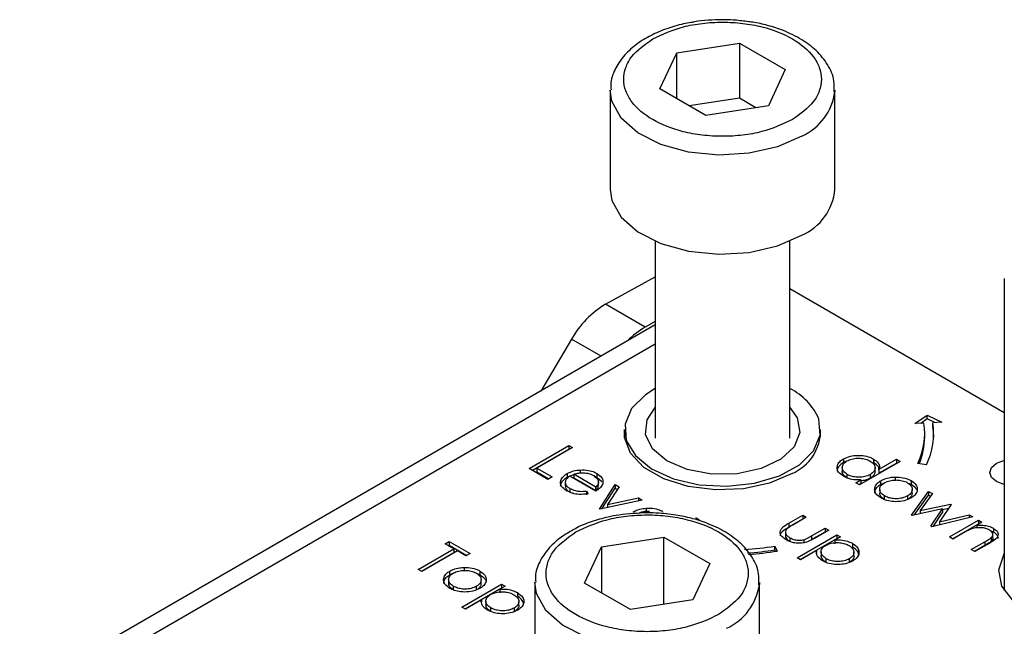
# Model space of a CAD drawing. Units: millimetres. Extents: x 10 to 410, y 10 to 267.
# Drawn here: x 63 to 64, y 220 to 221 of the extents above; entities that cross this region are included whole.
import ezdxf

# ---------------------------------------------------------------- set-up
doc = ezdxf.new("R2010")
doc.units = ezdxf.units.MM
doc.layers.add('SLD-0', color=179, linetype='Continuous')

msp = doc.modelspace()

# ---------------------------------------------------------------- linework, layer by layer
at = {"layer": 'SLD-0', "color": 179, "linetype": 'Continuous'}
for p, q in [((63.3117, 220.9901), (63.3814, 221.0009)), ((63.3814, 221.0009), (63.4324, 220.9714)), ((63.3814, 221.0009), (63.3814, 220.9396)), ((63.293, 220.9498), (63.3117, 220.9901)), ((63.3117, 220.9391), (63.3117, 220.9901)), ((63.4324, 220.9714), (63.4137, 220.9312)), ((63.2377, 220.9484), (63.2377, 220.8381)), ((63.344, 220.9204), (63.293, 220.9498)), ((63.4877, 220.8381), (63.4877, 220.9484)), ((63.4877, 220.9484), (63.4877, 220.9469)), ((63.3814, 220.9396), (63.3256, 220.931)), ((63.4137, 220.9312), (63.344, 220.9204)), ((63.3998, 220.929), (63.3814, 220.9396)), ((63.2377, 220.8381), (63.2395, 220.8259)), ((63.2395, 220.8259), (63.2498, 220.8071)), ((63.2498, 220.8071), (63.2685, 220.7907)), ((63.2685, 220.7907), (63.2941, 220.7778)), ((63.2877, 220.7804), (63.2877, 220.5615)), ((63.2941, 220.7778), (63.3249, 220.7694)), ((63.4239, 220.7752), (63.4511, 220.7871)), ((63.4377, 220.5615), (63.4377, 220.7804)), ((63.3249, 220.7694), (63.3584, 220.766)), ((63.3584, 220.766), (63.3923, 220.768)), ((63.3923, 220.768), (63.4239, 220.7752)), ((63.2324, 220.7104), (63.2877, 220.741)), ((63.6763, 220.7391), (63.6763, 220.3918)), ((63.6763, 220.5897), (63.4377, 220.7274)), ((63.2766, 220.6849), (63.2324, 220.7104)), ((63.2877, 220.691), (63.2766, 220.6849)), ((63.2877, 220.6873), (62.5801, 220.2789)), ((63.1946, 220.6715), (63.1603, 220.6138)), ((63.2877, 220.6165), (63.277, 220.6097)), ((63.277, 220.6097), (63.2614, 220.5942)), ((63.2614, 220.5942), (63.2541, 220.5768)), ((63.2786, 220.5818), (63.2877, 220.5953)), ((63.4377, 220.5953), (63.4458, 220.5841)), ((63.2769, 220.5654), (63.2786, 220.5818)), ((63.4458, 220.5841), (63.4488, 220.5678)), ((63.4713, 220.5646), (63.4699, 220.5826)), ((63.5769, 220.5775), (63.5905, 220.5868)), ((63.5905, 220.5828), (63.5833, 220.5778)), ((63.5905, 220.5868), (63.6068, 220.579)), ((63.5905, 220.5828), (63.5905, 220.5868)), ((63.5991, 220.5786), (63.5905, 220.5828)), ((63.6068, 220.579), (63.5968, 220.5785)), ((63.2536, 220.5621), (63.2536, 220.571)), ((63.2536, 220.5707), (63.2536, 220.5624)), ((63.2541, 220.5768), (63.2555, 220.5589)), ((63.4718, 220.5624), (63.4718, 220.5707)), ((63.5868, 220.578), (63.5769, 220.5775)), ((63.5968, 220.5744), (63.5968, 220.5785)), ((63.5975, 220.5685), (63.5968, 220.5744)), ((63.5977, 220.5626), (63.5975, 220.5685)), ((63.2602, 220.5446), (63.2536, 220.5621)), ((63.2555, 220.5589), (63.2656, 220.5419)), ((63.2845, 220.5496), (63.2769, 220.5654)), ((63.4488, 220.5678), (63.4425, 220.5518)), ((63.4639, 220.5472), (63.4713, 220.5646)), ((63.5877, 220.5626), (63.5877, 220.5666)), ((63.1474, 220.5276), (63.1916, 220.5532)), ((63.1509, 220.5256), (63.1916, 220.5491)), ((63.1955, 220.5509), (63.1559, 220.528)), ((63.1916, 220.5532), (63.1955, 220.5509)), ((63.1916, 220.5532), (63.1916, 220.5491)), ((63.1916, 220.5491), (63.192, 220.5488)), ((63.3006, 220.5361), (63.2845, 220.5496)), ((63.4425, 220.5518), (63.4275, 220.5379)), ((63.4484, 220.5317), (63.4639, 220.5472)), ((63.2751, 220.5288), (63.2602, 220.5446)), ((63.2656, 220.5419), (63.2836, 220.5273)), ((63.3234, 220.5264), (63.3006, 220.5361)), ((63.4275, 220.5379), (63.4055, 220.5275)), ((63.4972, 220.5383), (63.4972, 220.5342)), ((63.5603, 220.5355), (63.515, 220.5093)), ((63.5308, 220.5381), (63.5308, 220.5341)), ((63.5371, 220.5267), (63.5563, 220.5378)), ((63.5563, 220.5378), (63.5603, 220.5355)), ((63.5563, 220.5378), (63.5563, 220.5337)), ((63.6676, 220.5335), (63.6757, 220.5366)), ((63.6757, 220.5366), (63.6763, 220.5367)), ((63.1683, 220.5155), (63.1474, 220.5276)), ((63.1559, 220.528), (63.1729, 220.5182)), ((63.1559, 220.528), (63.1559, 220.5239)), ((63.204, 220.5259), (63.204, 220.5219)), ((63.2971, 220.5161), (63.2751, 220.5288)), ((63.2836, 220.5273), (63.308, 220.5162)), ((63.3505, 220.5214), (63.3234, 220.5264)), ((63.4055, 220.5275), (63.3789, 220.5218)), ((63.4259, 220.5194), (63.4484, 220.5317)), ((63.4959, 220.5286), (63.4959, 220.5245)), ((63.5325, 220.5242), (63.5325, 220.5283)), ((63.5371, 220.5226), (63.5563, 220.5337)), ((63.5371, 220.5226), (63.5371, 220.5267)), ((63.5563, 220.5337), (63.5568, 220.5335)), ((63.5897, 220.5315), (63.58, 220.533)), ((63.6603, 220.5233), (63.6622, 220.5288)), ((63.6622, 220.5288), (63.6676, 220.5335)), ((63.1559, 220.5239), (63.1693, 220.5161)), ((63.1729, 220.5182), (63.1683, 220.5155)), ((63.1895, 220.5219), (63.1895, 220.5178)), ((63.2216, 220.5025), (63.1927, 220.5191)), ((63.2216, 220.507), (63.1971, 220.5212)), ((63.1971, 220.5212), (63.1971, 220.5171)), ((63.1971, 220.5171), (63.2216, 220.503)), ((63.2226, 220.5221), (63.2226, 220.5181)), ((63.2226, 220.5181), (63.2281, 220.5133)), ((63.3245, 220.5075), (63.2971, 220.5161)), ((63.308, 220.5162), (63.3368, 220.5095)), ((63.3789, 220.5218), (63.3505, 220.5214)), ((63.3982, 220.5112), (63.4259, 220.5194)), ((63.44, 220.522), (63.4151, 220.5112)), ((63.5014, 220.517), (63.5014, 220.5211)), ((63.511, 220.5116), (63.5166, 220.5148)), ((63.5166, 220.5148), (63.5166, 220.5108)), ((63.5271, 220.5209), (63.5271, 220.5168)), ((63.539, 220.5099), (63.539, 220.514)), ((63.5549, 220.5181), (63.5549, 220.514)), ((63.5725, 220.5141), (63.5725, 220.51)), ((63.6622, 220.5177), (63.6603, 220.5233)), ((63.6676, 220.5131), (63.6622, 220.5177)), ((63.1876, 220.5123), (63.1876, 220.5082)), ((63.1926, 220.5055), (63.1926, 220.5014)), ((63.2113, 220.5025), (63.213, 220.4994)), ((63.2113, 220.5025), (63.2113, 220.4984)), ((63.2216, 220.503), (63.2216, 220.507)), ((63.2244, 220.5125), (63.2244, 220.5128)), ((63.2244, 220.5087), (63.2244, 220.5124)), ((63.2256, 220.4825), (63.2431, 220.5097)), ((63.2283, 220.4826), (63.2431, 220.5056)), ((63.2474, 220.5072), (63.2346, 220.4874)), ((63.2431, 220.5097), (63.2474, 220.5072)), ((63.2431, 220.5097), (63.2431, 220.5056)), ((63.2431, 220.5056), (63.2455, 220.5042)), ((63.3549, 220.5037), (63.3245, 220.5075)), ((63.3368, 220.5095), (63.3677, 220.5078)), ((63.3859, 220.5049), (63.3549, 220.5037)), ((63.3677, 220.5078), (63.3982, 220.5112)), ((63.4151, 220.5112), (63.3859, 220.5049)), ((63.515, 220.5093), (63.511, 220.5116)), ((63.5166, 220.5108), (63.5146, 220.5096)), ((63.5376, 220.5044), (63.5376, 220.5003)), ((63.539, 220.5099), (63.5427, 220.5117)), ((63.5737, 220.5003), (63.5737, 220.5044)), ((63.6757, 220.5099), (63.6676, 220.5131)), ((63.6763, 220.5098), (63.6757, 220.5099)), ((63.1926, 220.5014), (63.1961, 220.5)), ((63.2732, 220.4923), (63.2261, 220.4822)), ((63.2346, 220.4874), (63.2689, 220.4948)), ((63.2689, 220.4948), (63.2732, 220.4923)), ((63.2689, 220.4948), (63.2689, 220.4914)), ((63.543, 220.493), (63.543, 220.4971)), ((63.5684, 220.497), (63.5684, 220.4929)), ((63.5731, 220.4758), (63.592, 220.5021)), ((63.5761, 220.4758), (63.592, 220.4981)), ((63.5963, 220.4997), (63.5827, 220.4807)), ((63.592, 220.5021), (63.5963, 220.4997)), ((63.592, 220.5021), (63.592, 220.4981)), ((63.592, 220.4981), (63.5942, 220.4968)), ((63.2261, 220.4822), (63.2256, 220.4825)), ((63.2346, 220.4874), (63.2346, 220.484)), ((63.2777, 220.4834), (63.2777, 220.4793)), ((63.6076, 220.4827), (63.5739, 220.4753)), ((63.5827, 220.4807), (63.6165, 220.488)), ((63.5827, 220.4807), (63.5827, 220.4773)), ((63.5947, 220.4633), (63.6076, 220.4827)), ((63.6171, 220.4876), (63.6042, 220.4683)), ((63.6076, 220.482), (63.6144, 220.4835)), ((63.6076, 220.4827), (63.6076, 220.4786)), ((63.6165, 220.488), (63.6171, 220.4876)), ((63.6165, 220.488), (63.6165, 220.4866)), ((63.3327, 220.473), (63.3366, 220.4707)), ((63.4364, 220.4667), (63.4519, 220.4756)), ((63.4364, 220.4626), (63.4519, 220.4716)), ((63.4558, 220.4734), (63.4409, 220.4647)), ((63.4519, 220.4756), (63.4558, 220.4734)), ((63.4519, 220.4756), (63.4519, 220.4716)), ((63.4519, 220.4716), (63.4523, 220.4713)), ((63.5739, 220.4753), (63.5731, 220.4758)), ((63.6413, 220.4737), (63.5955, 220.4628)), ((63.5974, 220.4633), (63.6076, 220.4786)), ((63.6042, 220.4683), (63.6372, 220.4761)), ((63.6153, 220.4514), (63.6476, 220.4701)), ((63.6372, 220.4761), (63.6413, 220.4737)), ((63.6372, 220.4761), (63.6372, 220.4727)), ((63.6476, 220.4701), (63.6515, 220.4678)), ((63.6476, 220.4701), (63.6476, 220.466)), ((63.4364, 220.4667), (63.4364, 220.4626)), ((63.4618, 220.4526), (63.4768, 220.4612)), ((63.4808, 220.459), (63.465, 220.4499)), ((63.4768, 220.4612), (63.4808, 220.459)), ((63.4768, 220.4612), (63.4768, 220.4572)), ((63.5955, 220.4628), (63.5947, 220.4633)), ((63.6042, 220.4683), (63.6042, 220.4649)), ((63.6188, 220.4494), (63.6476, 220.466)), ((63.6515, 220.4678), (63.6457, 220.4644)), ((63.6457, 220.4644), (63.6457, 220.4616)), ((63.648, 220.4657), (63.6476, 220.466)), ((63.6644, 220.461), (63.6644, 220.4569)), ((63.2277, 220.4405), (63.2974, 220.4513)), ((63.2974, 220.4513), (63.3484, 220.4218)), ((63.2974, 220.3766), (63.2974, 220.4513)), ((63.4326, 220.456), (63.4326, 220.4519)), ((63.4375, 220.4506), (63.4375, 220.4465)), ((63.4456, 220.4282), (63.4898, 220.4537)), ((63.4492, 220.4262), (63.4898, 220.4496)), ((63.4533, 220.4484), (63.4533, 220.4444)), ((63.4618, 220.4485), (63.4768, 220.4572)), ((63.4618, 220.4526), (63.4618, 220.4485)), ((63.4768, 220.4572), (63.4772, 220.4569)), ((63.4938, 220.4514), (63.4878, 220.448)), ((63.4878, 220.448), (63.4878, 220.4439)), ((63.4898, 220.4537), (63.4938, 220.4514)), ((63.4898, 220.4537), (63.4898, 220.4496)), ((63.4903, 220.4494), (63.4898, 220.4496)), ((63.6192, 220.4491), (63.6153, 220.4514)), ((63.6309, 220.4559), (63.6192, 220.4491)), ((63.6644, 220.4569), (63.6608, 220.4583)), ((63.6617, 220.4507), (63.6617, 220.4466)), ((63.6637, 220.4505), (63.6637, 220.4545)), ((63.0237, 220.4153), (63.0634, 220.4382)), ((63.0538, 220.4438), (63.0583, 220.4464)), ((63.0634, 220.4382), (63.0538, 220.4438)), ((63.0573, 220.4417), (63.0583, 220.4423)), ((63.0583, 220.4464), (63.0815, 220.433)), ((63.0583, 220.4464), (63.0583, 220.4423)), ((63.0583, 220.4423), (63.078, 220.4309)), ((63.0634, 220.4382), (63.0634, 220.4341)), ((63.209, 220.4002), (63.2277, 220.4405)), ((63.2277, 220.4405), (63.2277, 220.3895)), ((63.4209, 220.4412), (63.4235, 220.4356)), ((63.4209, 220.4371), (63.4209, 220.4412)), ((63.4217, 220.4353), (63.4209, 220.4371)), ((63.5074, 220.4442), (63.5074, 220.4401)), ((63.6396, 220.4374), (63.6548, 220.4461)), ((63.6436, 220.4351), (63.6396, 220.4374)), ((63.6548, 220.4421), (63.6432, 220.4353)), ((63.6601, 220.4446), (63.6436, 220.4351)), ((63.6548, 220.4461), (63.6548, 220.4421)), ((63.0273, 220.4133), (63.0634, 220.4341)), ((63.0674, 220.4359), (63.0277, 220.413)), ((63.077, 220.4304), (63.0674, 220.4359)), ((63.0815, 220.433), (63.077, 220.4304)), ((63.4496, 220.4259), (63.4456, 220.4282)), ((63.4673, 220.4362), (63.4496, 220.4259)), ((63.4673, 220.4362), (63.4673, 220.4341)), ((63.4723, 220.4348), (63.4723, 220.4308)), ((63.478, 220.4231), (63.478, 220.4272)), ((63.5038, 220.4271), (63.5038, 220.423)), ((63.5089, 220.4344), (63.5089, 220.4345)), ((63.5089, 220.4304), (63.5089, 220.4344)), ((63.6702, 220.4148), (63.6761, 220.4328)), ((63.6761, 220.4328), (63.6763, 220.4333)), ((63.0277, 220.413), (63.0237, 220.4153)), ((63.075, 220.4175), (63.075, 220.4134)), ((63.3484, 220.4218), (63.3297, 220.3816)), ((63.6737, 220.3967), (63.6702, 220.4148)), ((63.0577, 220.4038), (63.0577, 220.3997)), ((63.0591, 220.4094), (63.0591, 220.4135)), ((63.0926, 220.4135), (63.0926, 220.4094)), ((63.0938, 220.3998), (63.0938, 220.4038)), ((63.0631, 220.3924), (63.0631, 220.3965)), ((63.0725, 220.3735), (63.1167, 220.399)), ((63.076, 220.3714), (63.1167, 220.3949)), ((63.0885, 220.3965), (63.0885, 220.3924)), ((63.1206, 220.3967), (63.1147, 220.3932)), ((63.1147, 220.3932), (63.1147, 220.3891)), ((63.1167, 220.399), (63.1206, 220.3967)), ((63.1167, 220.399), (63.1167, 220.3949)), ((63.1171, 220.3946), (63.1167, 220.3949)), ((63.1537, 220.4008), (63.1537, 220.3228)), ((63.26, 220.3708), (63.209, 220.4002)), ((63.4037, 220.2885), (63.4037, 220.4008)), ((63.4037, 220.4008), (63.4037, 220.3987)), ((63.6864, 220.3799), (63.6737, 220.3967)), ((63.1343, 220.3895), (63.1343, 220.3854)), ((63.0764, 220.3712), (63.0725, 220.3735)), ((63.0942, 220.3814), (63.0764, 220.3712)), ((63.0942, 220.3814), (63.0942, 220.3793)), ((63.0991, 220.3801), (63.0991, 220.376)), ((63.1048, 220.3684), (63.1048, 220.3725)), ((63.1306, 220.3723), (63.1306, 220.3683)), ((63.1358, 220.3796), (63.1358, 220.3797)), ((63.1358, 220.3757), (63.1358, 220.3796)), ((63.3297, 220.3816), (63.26, 220.3708))]:
    msp.add_line(p, q, dxfattribs=at)
at = {"layer": 'SLD-0', "color": 8, "linetype": 'Continuous'}
for p, q in [((63.2395, 220.9361), (63.2377, 220.9486)), ((63.2498, 220.9174), (63.2395, 220.9361)), ((63.2685, 220.9009), (63.2498, 220.9174)), ((63.2941, 220.888), (63.2685, 220.9009)), ((63.4511, 220.8973), (63.4239, 220.8855)), ((63.3249, 220.8796), (63.2941, 220.888)), ((63.3584, 220.8762), (63.3249, 220.8796)), ((63.3923, 220.8783), (63.3584, 220.8762)), ((63.4239, 220.8855), (63.3923, 220.8783)), ((63.2274, 220.6526), (63.1946, 220.6715)), ((62.6114, 220.2758), (63.2877, 220.6662)), ((63.1555, 220.3886), (63.1537, 220.4012)), ((63.1658, 220.3698), (63.1555, 220.3886)), ((63.1845, 220.3534), (63.1658, 220.3698)), ((63.2102, 220.3405), (63.1845, 220.3534))]:
    msp.add_line(p, q, dxfattribs=at)
for centre, radius, start, end in [((63.4253, 220.9547), 0.0628, 294.2199, 352.913), ((63.3411, 220.4073), 0.0631, 294.2882, 352.184)]:
    msp.add_arc(centre, radius, start, end, dxfattribs=at)
at = {"layer": 'SLD-0', "color": 179, "linetype": 'Continuous'}
for centre, radius, start, end in [((63.4257, 220.844), 0.0623, 294.0627, 354.6172), ((63.2872, 220.6192), 0.1064, 121.0218, 150.541), ((63.3205, 220.6077), 0.0888, 119.6691, 135.9368), ((63.4069, 220.555), 0.0688, 23.6195, 63.365), ((63.4193, 220.5702), 0.0525, 293.2583, 0.8496), ((63.5097, 220.5667), 0.078, 334.4381, 8.3266), ((63.5162, 220.5667), 0.0814, 334.4381, 8.3266), ((63.5088, 220.5629), 0.0789, 337.515, 359.7165), ((63.3635, 220.8134), 0.3766, 273.5932, 278.763), ((63.3636, 220.8087), 0.376, 274.0737, 278.7653), ((63.3637, 220.8238), 0.3927, 274.081, 278.7654)]:
    msp.add_arc(centre, radius, start, end, dxfattribs=at)
for points, knots in [([(63.3276, 221.0237), (63.3248, 221.0232), (63.3154, 221.0215), (63.3001, 221.017), (63.2825, 221.0096), (63.2667, 220.9999), (63.2532, 220.9879), (63.2433, 220.9735), (63.2378, 220.96), (63.2384, 220.9515), (63.2385, 220.9488)], [0, 0, 0, 0, 0.056323, 0.190266, 0.325798, 0.468547, 0.615612, 0.767066, 0.925324, 1, 1, 1, 1]), ([(63.2849, 221.0055), (63.2957, 221.0106), (63.3124, 221.0183), (63.3402, 221.0232), (63.3627, 221.0246), (63.3852, 221.0232), (63.4127, 221.0182), (63.4423, 221.0066), (63.4624, 220.9895), (63.4711, 220.9736), (63.4735, 220.9606), (63.4711, 220.9476), (63.4627, 220.9316), (63.4492, 220.922), (63.4405, 220.9157)], [0, 0, 0, 0, 0.119728, 0.18418, 0.25, 0.31582, 0.380272, 0.5, 0.619728, 0.68418, 0.75, 0.81582, 0.880272, 1, 1, 1, 1]), ([(63.3627, 221.0269), (63.3521, 221.0266), (63.3401, 221.0262), (63.3288, 221.024), (63.3276, 221.0237)], [0, 0, 0, 0, 0.888312, 1, 1, 1, 1]), ([(63.3898, 221.0248), (63.3847, 221.0255), (63.3758, 221.0267), (63.3666, 221.0268), (63.3627, 221.0269)], [0, 0, 0, 0, 0.567897, 1, 1, 1, 1]), ([(63.4869, 220.9465), (63.487, 220.9506), (63.4875, 220.9612), (63.4803, 220.9772), (63.4679, 220.9925), (63.451, 221.0052), (63.4325, 221.0144), (63.4137, 221.0205), (63.3999, 221.0238), (63.392, 221.0246), (63.3898, 221.0248)], [0, 0, 0, 0, 0.104393, 0.268356, 0.429487, 0.577417, 0.734297, 0.85425, 0.961145, 1, 1, 1, 1]), ([(63.4405, 220.9157), (63.4296, 220.9107), (63.413, 220.9029), (63.3852, 220.898), (63.3627, 220.8967), (63.3401, 220.898), (63.3126, 220.903), (63.283, 220.9146), (63.263, 220.9317), (63.2542, 220.9476), (63.2519, 220.9606), (63.2543, 220.9736), (63.2627, 220.9897), (63.2762, 220.9993), (63.2849, 221.0055)], [0, 0, 0, 0, 0.119728, 0.18418, 0.25, 0.31582, 0.380272, 0.5, 0.619728, 0.68418, 0.75, 0.81582, 0.880272, 1, 1, 1, 1]), ([(63.4973, 220.5189), (63.4952, 220.5204), (63.4913, 220.5232), (63.4899, 220.5283), (63.4909, 220.5331), (63.4941, 220.5364), (63.4966, 220.5379), (63.4972, 220.5383)], [0, 0, 0, 0, 0.264217, 0.485077, 0.705276, 0.926097, 1, 1, 1, 1]), ([(63.5014, 220.5211), (63.4999, 220.5222), (63.4969, 220.5243), (63.4956, 220.5283), (63.4966, 220.532), (63.4988, 220.5345), (63.5007, 220.5357), (63.5011, 220.536)], [0, 0, 0, 0, 0.251648, 0.492354, 0.708227, 0.928368, 1, 1, 1, 1]), ([(63.4972, 220.5383), (63.4997, 220.5395), (63.5043, 220.5416), (63.5129, 220.5424), (63.5211, 220.5419), (63.5271, 220.5401), (63.53, 220.5386), (63.5308, 220.5381)], [0, 0, 0, 0, 0.253409, 0.468356, 0.682297, 0.911033, 1, 1, 1, 1]), ([(63.5007, 220.5357), (63.5001, 220.5356), (63.4988, 220.5352), (63.4978, 220.5346), (63.4972, 220.5342)], [0, 0, 0, 0, 0.466576, 1, 1, 1, 1]), ([(63.5011, 220.536), (63.5029, 220.5368), (63.5063, 220.5384), (63.5128, 220.5392), (63.519, 220.5388), (63.5238, 220.5375), (63.5261, 220.5362), (63.5269, 220.5358)], [0, 0, 0, 0, 0.230623, 0.457431, 0.673422, 0.882543, 1, 1, 1, 1]), ([(63.5269, 220.5358), (63.5285, 220.5347), (63.5316, 220.5325), (63.5328, 220.5285), (63.5319, 220.5249), (63.5295, 220.5224), (63.5276, 220.5212), (63.5271, 220.5209)], [0, 0, 0, 0, 0.260506, 0.499917, 0.709521, 0.91915, 1, 1, 1, 1]), ([(63.5308, 220.5381), (63.5328, 220.5367), (63.5363, 220.5342), (63.5377, 220.53), (63.5372, 220.5276), (63.5371, 220.5267)], [0, 0, 0, 0, 0.432584, 0.769711, 1, 1, 1, 1]), ([(63.1895, 220.5219), (63.1907, 220.5225), (63.1939, 220.5242), (63.199, 220.5255), (63.2028, 220.5258), (63.204, 220.5259)], [0, 0, 0, 0, 0.297477, 0.784308, 1, 1, 1, 1]), ([(63.204, 220.5259), (63.2072, 220.526), (63.2129, 220.526), (63.2191, 220.5241), (63.2218, 220.5226), (63.2226, 220.5221)], [0, 0, 0, 0, 0.45911, 0.822258, 1, 1, 1, 1]), ([(63.4972, 220.5342), (63.4952, 220.5327), (63.4914, 220.53), (63.4899, 220.5263), (63.4903, 220.5246), (63.4903, 220.5246)], [0, 0, 0, 0, 0.536981, 0.97728, 1, 1, 1, 1]), ([(63.5014, 220.517), (63.4999, 220.5181), (63.4971, 220.5202), (63.4956, 220.5231), (63.496, 220.5244), (63.496, 220.5245)], [0, 0, 0, 0, 0.501733, 0.981649, 1, 1, 1, 1]), ([(63.5325, 220.5242), (63.5323, 220.5231), (63.532, 220.5208), (63.5295, 220.5183), (63.5276, 220.5171), (63.5271, 220.5168)], [0, 0, 0, 0, 0.4145639, 0.8370539, 1, 1, 1, 1]), ([(63.5368, 220.5266), (63.5368, 220.5272), (63.5368, 220.5289), (63.5346, 220.5315), (63.5321, 220.5332), (63.5308, 220.5341)], [0, 0, 0, 0, 0.217557, 0.594746, 1, 1, 1, 1]), ([(63.1891, 220.5029), (63.1869, 220.5044), (63.1832, 220.507), (63.1817, 220.512), (63.1832, 220.5166), (63.1864, 220.52), (63.189, 220.5215), (63.1895, 220.5219)], [0, 0, 0, 0, 0.277358, 0.467794, 0.7004, 0.934765, 1, 1, 1, 1]), ([(63.1823, 220.5079), (63.1825, 220.5094), (63.1831, 220.5126), (63.1865, 220.5159), (63.189, 220.5175), (63.1895, 220.5178)], [0, 0, 0, 0, 0.425056, 0.874811, 1, 1, 1, 1]), ([(63.1927, 220.5191), (63.1912, 220.518), (63.1885, 220.5161), (63.1873, 220.5125), (63.188, 220.5093), (63.1902, 220.507), (63.192, 220.5058), (63.1926, 220.5055)], [0, 0, 0, 0, 0.277945, 0.486518, 0.695015, 0.903278, 1, 1, 1, 1]), ([(63.1895, 220.5178), (63.1907, 220.5184), (63.1929, 220.5197), (63.1958, 220.5203), (63.1971, 220.5206)], [0, 0, 0, 0, 0.536845, 1, 1, 1, 1]), ([(63.1971, 220.5212), (63.1985, 220.5216), (63.2013, 220.5224), (63.205, 220.5228), (63.207, 220.5228), (63.2075, 220.5228)], [0, 0, 0, 0, 0.431377, 0.86545, 1, 1, 1, 1]), ([(63.2075, 220.5228), (63.2086, 220.5227), (63.2116, 220.5225), (63.2156, 220.5214), (63.2179, 220.5202), (63.2189, 220.5197)], [0, 0, 0, 0, 0.257648, 0.701477, 1, 1, 1, 1]), ([(63.2188, 220.5198), (63.2192, 220.5197), (63.2206, 220.5193), (63.2218, 220.5186), (63.2226, 220.5181)], [0, 0, 0, 0, 0.2619759, 1, 1, 1, 1]), ([(63.2189, 220.5197), (63.2204, 220.5186), (63.2234, 220.5165), (63.2249, 220.5126), (63.2238, 220.5093), (63.2222, 220.5077), (63.2216, 220.507)], [0, 0, 0, 0, 0.3048923, 0.5890164, 0.8419038, 1, 1, 1, 1]), ([(63.2226, 220.5221), (63.2248, 220.5206), (63.2281, 220.5183), (63.2297, 220.5143), (63.2294, 220.5121), (63.2293, 220.511)], [0, 0, 0, 0, 0.4672403, 0.7247085, 1, 1, 1, 1]), ([(63.5166, 220.5148), (63.5132, 220.5149), (63.5079, 220.5149), (63.5014, 220.5168), (63.4987, 220.5182), (63.4973, 220.5189)], [0, 0, 0, 0, 0.478032, 0.731976, 1, 1, 1, 1]), ([(63.5271, 220.5209), (63.5251, 220.52), (63.5217, 220.5184), (63.5155, 220.5177), (63.5098, 220.5181), (63.5049, 220.5193), (63.5024, 220.5206), (63.5014, 220.5211)], [0, 0, 0, 0, 0.259233, 0.453725, 0.64812, 0.854953, 1, 1, 1, 1]), ([(63.5271, 220.5168), (63.5252, 220.5159), (63.5221, 220.5143), (63.5181, 220.514), (63.5166, 220.5139)], [0, 0, 0, 0, 0.625286, 1, 1, 1, 1]), ([(63.5391, 220.4948), (63.5369, 220.4963), (63.5331, 220.499), (63.5316, 220.5039), (63.5326, 220.5085), (63.5356, 220.5119), (63.5382, 220.5136), (63.539, 220.514)], [0, 0, 0, 0, 0.274092, 0.479155, 0.683111, 0.913181, 1, 1, 1, 1]), ([(63.539, 220.514), (63.5402, 220.5147), (63.5433, 220.5163), (63.5488, 220.5177), (63.5531, 220.518), (63.5549, 220.5181)], [0, 0, 0, 0, 0.274863, 0.703474, 1, 1, 1, 1]), ([(63.5429, 220.5117), (63.5448, 220.5126), (63.5484, 220.5143), (63.5552, 220.515), (63.5615, 220.5145), (63.5659, 220.5132), (63.568, 220.5121), (63.5685, 220.5118)], [0, 0, 0, 0, 0.2536188, 0.4881162, 0.6995819, 0.926209, 1, 1, 1, 1]), ([(63.5549, 220.5181), (63.5579, 220.518), (63.5641, 220.5178), (63.5698, 220.5156), (63.5722, 220.5142), (63.5725, 220.5141)], [0, 0, 0, 0, 0.468848, 0.941223, 1, 1, 1, 1]), ([(63.5725, 220.5141), (63.5746, 220.5126), (63.5776, 220.5105), (63.5794, 220.5068), (63.5794, 220.5049), (63.5795, 220.5039)], [0, 0, 0, 0, 0.490124, 0.738774, 1, 1, 1, 1]), ([(63.1877, 220.5082), (63.1878, 220.5072), (63.188, 220.5052), (63.1902, 220.5029), (63.192, 220.5017), (63.1926, 220.5014)], [0, 0, 0, 0, 0.386126, 0.805318, 1, 1, 1, 1]), ([(63.213, 220.4994), (63.2096, 220.499), (63.2038, 220.4983), (63.1956, 220.4998), (63.1913, 220.5017), (63.1893, 220.5028), (63.1891, 220.5029)], [0, 0, 0, 0, 0.392504, 0.678627, 0.964313, 1, 1, 1, 1]), ([(63.1926, 220.5055), (63.1946, 220.5046), (63.1979, 220.503), (63.2046, 220.5019), (63.2088, 220.5023), (63.2113, 220.5025)], [0, 0, 0, 0, 0.3718711, 0.6378378, 1, 1, 1, 1]), ([(63.2293, 220.511), (63.229, 220.5102), (63.2283, 220.5079), (63.2255, 220.5049), (63.2226, 220.5031), (63.2216, 220.5025)], [0, 0, 0, 0, 0.248787, 0.723653, 1, 1, 1, 1]), ([(63.2216, 220.503), (63.2227, 220.5041), (63.2244, 220.5059), (63.2243, 220.5079), (63.2243, 220.5087)], [0, 0, 0, 0, 0.6203478, 1, 1, 1, 1]), ([(63.5321, 220.5002), (63.5322, 220.5015), (63.5326, 220.5045), (63.5356, 220.5078), (63.5382, 220.5095), (63.539, 220.5099)], [0, 0, 0, 0, 0.373312, 0.828305, 1, 1, 1, 1]), ([(63.543, 220.4971), (63.5415, 220.4981), (63.5388, 220.5001), (63.5373, 220.5037), (63.5379, 220.5071), (63.54, 220.5098), (63.5421, 220.5112), (63.5429, 220.5117)], [0, 0, 0, 0, 0.253288, 0.458296, 0.663723, 0.86945, 1, 1, 1, 1]), ([(63.5685, 220.5118), (63.57, 220.5107), (63.5728, 220.5087), (63.574, 220.5049), (63.5734, 220.5013), (63.571, 220.4986), (63.569, 220.4973), (63.5684, 220.497)], [0, 0, 0, 0, 0.242283, 0.472174, 0.682706, 0.913225, 1, 1, 1, 1]), ([(63.569, 220.5114), (63.5699, 220.5111), (63.5712, 220.5107), (63.5722, 220.5101), (63.5725, 220.51)], [0, 0, 0, 0, 0.736913, 1, 1, 1, 1]), ([(63.5795, 220.5039), (63.5793, 220.503), (63.5789, 220.5006), (63.5765, 220.4974), (63.5736, 220.4955), (63.5724, 220.4947)], [0, 0, 0, 0, 0.2689425, 0.6947937, 1, 1, 1, 1]), ([(63.5725, 220.51), (63.5747, 220.5086), (63.5774, 220.5068), (63.5783, 220.5045), (63.5785, 220.5041)], [0, 0, 0, 0, 0.797665, 1, 1, 1, 1]), ([(63.543, 220.493), (63.5416, 220.4941), (63.5389, 220.496), (63.5374, 220.4987), (63.5377, 220.5001), (63.5377, 220.5003)], [0, 0, 0, 0, 0.507409, 0.918098, 1, 1, 1, 1]), ([(63.5724, 220.4947), (63.57, 220.4936), (63.565, 220.4913), (63.5559, 220.4904), (63.5475, 220.4912), (63.5422, 220.4931), (63.5397, 220.4944), (63.5391, 220.4948)], [0, 0, 0, 0, 0.251449, 0.504197, 0.728786, 0.925714, 1, 1, 1, 1]), ([(63.5684, 220.497), (63.5666, 220.4962), (63.563, 220.4945), (63.5563, 220.4937), (63.5501, 220.4943), (63.5458, 220.4956), (63.5437, 220.4967), (63.543, 220.4971)], [0, 0, 0, 0, 0.2456923, 0.4841962, 0.7000928, 0.9032572, 1, 1, 1, 1]), ([(63.5736, 220.5003), (63.5736, 220.4993), (63.5734, 220.497), (63.571, 220.4945), (63.569, 220.4933), (63.5684, 220.4929)], [0, 0, 0, 0, 0.367254, 0.826955, 1, 1, 1, 1]), ([(63.2632, 220.4794), (63.2644, 220.48), (63.2676, 220.4816), (63.2727, 220.483), (63.2765, 220.4833), (63.2777, 220.4834)], [0, 0, 0, 0, 0.297477, 0.784308, 1, 1, 1, 1]), ([(63.2707, 220.4787), (63.2722, 220.4791), (63.275, 220.4799), (63.2786, 220.4803), (63.2807, 220.4803), (63.2812, 220.4803)], [0, 0, 0, 0, 0.431377, 0.86545, 1, 1, 1, 1]), ([(63.2777, 220.4834), (63.2808, 220.4835), (63.2865, 220.4835), (63.2927, 220.4815), (63.2954, 220.4801), (63.2963, 220.4796)], [0, 0, 0, 0, 0.45911, 0.822258, 1, 1, 1, 1]), ([(63.2787, 220.4783), (63.2681, 220.4778), (63.2533, 220.4772), (63.2326, 220.4732), (63.2162, 220.4684), (63.2032, 220.4635), (63.1973, 220.4598), (63.1964, 220.4593)], [0, 0, 0, 0, 0.352073, 0.493208, 0.723696, 0.956736, 1, 1, 1, 1]), ([(63.1992, 220.457), (63.2102, 220.4621), (63.2273, 220.4701), (63.2557, 220.475), (63.2787, 220.4764), (63.3018, 220.4751), (63.3299, 220.4699), (63.3602, 220.4581), (63.3807, 220.4406), (63.3896, 220.4243), (63.392, 220.411), (63.3896, 220.3977), (63.381, 220.3813), (63.3672, 220.3715), (63.3583, 220.3651)], [0, 0, 0, 0, 0.119728, 0.18418, 0.25, 0.31582, 0.380272, 0.5, 0.619728, 0.68418, 0.75, 0.81582, 0.880272, 1, 1, 1, 1]), ([(63.4029, 220.3983), (63.4031, 220.4024), (63.4037, 220.4127), (63.3967, 220.4285), (63.3846, 220.4436), (63.368, 220.4563), (63.3495, 220.4655), (63.3307, 220.4718), (63.312, 220.4758), (63.2948, 220.478), (63.2832, 220.4782), (63.2787, 220.4783)], [0, 0, 0, 0, 0.090435, 0.230992, 0.367718, 0.493013, 0.627952, 0.731366, 0.821777, 0.931865, 1, 1, 1, 1]), ([(63.1964, 220.4593), (63.1919, 220.4567), (63.1818, 220.451), (63.1694, 220.4398), (63.1595, 220.4259), (63.1539, 220.4126), (63.1544, 220.4041), (63.1546, 220.4013)], [0, 0, 0, 0, 0.179806, 0.40449, 0.635975, 0.878516, 1, 1, 1, 1]), ([(63.4335, 220.4483), (63.4317, 220.4495), (63.4286, 220.4515), (63.4266, 220.4552), (63.4268, 220.4585), (63.4297, 220.4627), (63.4337, 220.4651), (63.4364, 220.4667)], [0, 0, 0, 0, 0.219554, 0.376294, 0.533206, 0.685249, 1, 1, 1, 1]), ([(63.427, 220.4527), (63.427, 220.4533), (63.427, 220.455), (63.4298, 220.4586), (63.4338, 220.461), (63.4364, 220.4626)], [0, 0, 0, 0, 0.149682, 0.426645, 1, 1, 1, 1]), ([(63.4339, 220.46), (63.4333, 220.4591), (63.4322, 220.4574), (63.4329, 220.4548), (63.4346, 220.4524), (63.4365, 220.4512), (63.4375, 220.4506)], [0, 0, 0, 0, 0.269918, 0.518603, 0.7585, 1, 1, 1, 1]), ([(63.4409, 220.4647), (63.4396, 220.464), (63.4377, 220.4629), (63.4354, 220.4613), (63.4344, 220.4604), (63.4339, 220.46)], [0, 0, 0, 0, 0.497431, 0.74773, 1, 1, 1, 1]), ([(63.6402, 220.4605), (63.6388, 220.46), (63.6365, 220.459), (63.6335, 220.4574), (63.6318, 220.4564), (63.6309, 220.4559)], [0, 0, 0, 0, 0.408034, 0.703839, 1, 1, 1, 1]), ([(63.6597, 220.4591), (63.6584, 220.4598), (63.6557, 220.4611), (63.6504, 220.4618), (63.645, 220.4618), (63.6418, 220.461), (63.6402, 220.4605)], [0, 0, 0, 0, 0.239761, 0.5048328, 0.7556522, 1, 1, 1, 1]), ([(63.6457, 220.4644), (63.6474, 220.4645), (63.6513, 220.4647), (63.6575, 220.464), (63.6619, 220.4624), (63.6639, 220.4613), (63.6644, 220.461)], [0, 0, 0, 0, 0.246647, 0.58141, 0.911014, 1, 1, 1, 1]), ([(63.6617, 220.4507), (63.6625, 220.4515), (63.6638, 220.453), (63.6637, 220.4553), (63.6625, 220.4573), (63.6607, 220.4585), (63.6597, 220.4591)], [0, 0, 0, 0, 0.312681, 0.515137, 0.717471, 1, 1, 1, 1]), ([(63.6644, 220.461), (63.6659, 220.46), (63.6685, 220.4581), (63.6697, 220.4547), (63.6691, 220.4516), (63.6658, 220.448), (63.6624, 220.446), (63.6601, 220.4446)], [0, 0, 0, 0, 0.212468, 0.377042, 0.541942, 0.700206, 1, 1, 1, 1]), ([(63.3583, 220.3651), (63.3472, 220.3599), (63.3302, 220.352), (63.3017, 220.347), (63.2787, 220.3456), (63.2557, 220.347), (63.2275, 220.3521), (63.1972, 220.364), (63.1767, 220.3815), (63.1678, 220.3977), (63.1654, 220.411), (63.1679, 220.4243), (63.1765, 220.4407), (63.1902, 220.4506), (63.1992, 220.457)], [0, 0, 0, 0, 0.119728, 0.18418, 0.25, 0.31582, 0.380272, 0.5, 0.619728, 0.68418, 0.75, 0.81582, 0.880272, 1, 1, 1, 1]), ([(63.4328, 220.4519), (63.4329, 220.4515), (63.433, 220.4503), (63.4346, 220.4484), (63.4365, 220.4471), (63.4375, 220.4465)], [0, 0, 0, 0, 0.201275, 0.599308, 1, 1, 1, 1]), ([(63.465, 220.4499), (63.4626, 220.4485), (63.4587, 220.4464), (63.452, 220.4445), (63.446, 220.4443), (63.4396, 220.4453), (63.4358, 220.447), (63.4337, 220.4482), (63.4335, 220.4483)], [0, 0, 0, 0, 0.2763306, 0.4414066, 0.6073751, 0.7618651, 0.9741795, 1, 1, 1, 1]), ([(63.4375, 220.4506), (63.4393, 220.4497), (63.4423, 220.4483), (63.4476, 220.4476), (63.4511, 220.4479), (63.4529, 220.4483), (63.4533, 220.4484)], [0, 0, 0, 0, 0.406347, 0.664161, 0.922885, 1, 1, 1, 1]), ([(63.4533, 220.4484), (63.4544, 220.4488), (63.4565, 220.4496), (63.4592, 220.4511), (63.4609, 220.4521), (63.4618, 220.4526)], [0, 0, 0, 0, 0.345383, 0.672353, 1, 1, 1, 1]), ([(63.4878, 220.448), (63.4905, 220.4481), (63.496, 220.4483), (63.5028, 220.4466), (63.5061, 220.4449), (63.5074, 220.4442)], [0, 0, 0, 0, 0.376367, 0.757221, 1, 1, 1, 1]), ([(63.6548, 220.4461), (63.656, 220.4469), (63.6579, 220.4479), (63.6602, 220.4494), (63.6612, 220.4502), (63.6617, 220.4507)], [0, 0, 0, 0, 0.498453, 0.74855, 1, 1, 1, 1]), ([(63.6636, 220.4505), (63.6636, 220.4499), (63.6636, 220.4486), (63.6624, 220.4473), (63.6617, 220.4466)], [0, 0, 0, 0, 0.373973, 1, 1, 1, 1]), ([(63.6692, 220.4496), (63.6693, 220.4501), (63.6696, 220.4516), (63.6682, 220.454), (63.6661, 220.4559), (63.6646, 220.4568), (63.6644, 220.4569)], [0, 0, 0, 0, 0.1742613, 0.5432798, 0.9320573, 1, 1, 1, 1]), ([(63.478, 220.4272), (63.4764, 220.4284), (63.4733, 220.4306), (63.4718, 220.4347), (63.473, 220.4384), (63.4754, 220.4408), (63.4771, 220.4418), (63.4776, 220.4421)], [0, 0, 0, 0, 0.264649, 0.518, 0.737792, 0.934022, 1, 1, 1, 1]), ([(63.4776, 220.4421), (63.4795, 220.443), (63.4832, 220.4447), (63.4901, 220.4454), (63.4963, 220.4448), (63.5007, 220.4435), (63.5028, 220.4423), (63.5034, 220.442)], [0, 0, 0, 0, 0.258405, 0.492981, 0.696082, 0.909948, 1, 1, 1, 1]), ([(63.5034, 220.442), (63.505, 220.4408), (63.5081, 220.4386), (63.5093, 220.4346), (63.5082, 220.4309), (63.5059, 220.4284), (63.5041, 220.4273), (63.5038, 220.4271)], [0, 0, 0, 0, 0.261589, 0.510185, 0.722431, 0.940525, 1, 1, 1, 1]), ([(63.5074, 220.4442), (63.5096, 220.4427), (63.5135, 220.4399), (63.5149, 220.4346), (63.5139, 220.4299), (63.5107, 220.4266), (63.5083, 220.4252), (63.5078, 220.4248)], [0, 0, 0, 0, 0.273157, 0.495102, 0.716376, 0.935042, 1, 1, 1, 1]), ([(63.5144, 220.4303), (63.5143, 220.4317), (63.514, 220.4347), (63.5108, 220.438), (63.5081, 220.4397), (63.5074, 220.4401)], [0, 0, 0, 0, 0.37342, 0.827363, 1, 1, 1, 1]), ([(63.6617, 220.4466), (63.6607, 220.4458), (63.6591, 220.4446), (63.6567, 220.4431), (63.6554, 220.4424), (63.6548, 220.4421)], [0, 0, 0, 0, 0.4964872, 0.7481782, 1, 1, 1, 1]), ([(63.4741, 220.4249), (63.4721, 220.4262), (63.4682, 220.429), (63.467, 220.4333), (63.4673, 220.4356), (63.4673, 220.4362)], [0, 0, 0, 0, 0.429879, 0.862312, 1, 1, 1, 1]), ([(63.478, 220.4231), (63.4763, 220.4243), (63.4732, 220.4265), (63.4726, 220.4294), (63.4723, 220.4308)], [0, 0, 0, 0, 0.516002, 1, 1, 1, 1]), ([(63.5038, 220.4271), (63.502, 220.4263), (63.4985, 220.4247), (63.4918, 220.4239), (63.4854, 220.4244), (63.4808, 220.4257), (63.4786, 220.4269), (63.478, 220.4272)], [0, 0, 0, 0, 0.235408, 0.465516, 0.692473, 0.907094, 1, 1, 1, 1]), ([(63.5089, 220.4304), (63.5089, 220.4304), (63.5093, 220.4292), (63.508, 220.4268), (63.506, 220.4244), (63.5041, 220.4232), (63.5038, 220.423)], [0, 0, 0, 0, 0.012549, 0.440429, 0.8801, 1, 1, 1, 1]), ([(63.0591, 220.4135), (63.0603, 220.4141), (63.0634, 220.4157), (63.0689, 220.4172), (63.0732, 220.4174), (63.075, 220.4175)], [0, 0, 0, 0, 0.2748629, 0.7034741, 1, 1, 1, 1]), ([(63.075, 220.4175), (63.078, 220.4174), (63.0842, 220.4172), (63.0899, 220.415), (63.0923, 220.4137), (63.0926, 220.4135)], [0, 0, 0, 0, 0.468848, 0.941223, 1, 1, 1, 1]), ([(63.5078, 220.4248), (63.5051, 220.4236), (63.5003, 220.4214), (63.4914, 220.4206), (63.4832, 220.4212), (63.4775, 220.423), (63.4748, 220.4245), (63.4741, 220.4249)], [0, 0, 0, 0, 0.2695723, 0.4866238, 0.7028074, 0.9250456, 1, 1, 1, 1]), ([(63.0592, 220.3942), (63.057, 220.3958), (63.0532, 220.3984), (63.0517, 220.4034), (63.0527, 220.4079), (63.0557, 220.4114), (63.0583, 220.413), (63.0591, 220.4135)], [0, 0, 0, 0, 0.274092, 0.479155, 0.683111, 0.913181, 1, 1, 1, 1]), ([(63.0522, 220.3996), (63.0523, 220.401), (63.0527, 220.404), (63.0557, 220.4073), (63.0583, 220.4089), (63.0591, 220.4094)], [0, 0, 0, 0, 0.373312, 0.828305, 1, 1, 1, 1]), ([(63.0631, 220.3965), (63.0616, 220.3976), (63.0589, 220.3995), (63.0574, 220.4032), (63.058, 220.4065), (63.0601, 220.4093), (63.0622, 220.4106), (63.063, 220.4112)], [0, 0, 0, 0, 0.253288, 0.458296, 0.663723, 0.86945, 1, 1, 1, 1]), ([(63.0591, 220.4094), (63.0602, 220.4101), (63.0616, 220.4109), (63.0633, 220.4113), (63.0635, 220.4114)], [0, 0, 0, 0, 0.860255, 1, 1, 1, 1]), ([(63.063, 220.4112), (63.0649, 220.4121), (63.0685, 220.4138), (63.0753, 220.4144), (63.0816, 220.414), (63.086, 220.4126), (63.0881, 220.4115), (63.0886, 220.4112)], [0, 0, 0, 0, 0.253619, 0.488116, 0.699582, 0.926209, 1, 1, 1, 1]), ([(63.0886, 220.4112), (63.0901, 220.4102), (63.0929, 220.4082), (63.0941, 220.4044), (63.0935, 220.4007), (63.0911, 220.3981), (63.0891, 220.3968), (63.0885, 220.3965)], [0, 0, 0, 0, 0.242283, 0.472174, 0.682706, 0.913225, 1, 1, 1, 1]), ([(63.0891, 220.4109), (63.09, 220.4106), (63.0913, 220.4102), (63.0923, 220.4096), (63.0926, 220.4094)], [0, 0, 0, 0, 0.736913, 1, 1, 1, 1]), ([(63.0926, 220.4135), (63.0947, 220.4121), (63.0977, 220.4099), (63.0995, 220.4062), (63.0995, 220.4043), (63.0996, 220.4034)], [0, 0, 0, 0, 0.490124, 0.738774, 1, 1, 1, 1]), ([(63.0926, 220.4094), (63.0948, 220.408), (63.0975, 220.4062), (63.0984, 220.404), (63.0986, 220.4035)], [0, 0, 0, 0, 0.7976646, 1, 1, 1, 1]), ([(63.0631, 220.3924), (63.0617, 220.3935), (63.059, 220.3955), (63.0575, 220.3982), (63.0578, 220.3995), (63.0578, 220.3997)], [0, 0, 0, 0, 0.5074094, 0.9180984, 1, 1, 1, 1]), ([(63.0925, 220.3942), (63.0901, 220.393), (63.0851, 220.3908), (63.0759, 220.3899), (63.0676, 220.3907), (63.0623, 220.3925), (63.0598, 220.3939), (63.0592, 220.3942)], [0, 0, 0, 0, 0.251449, 0.504197, 0.728786, 0.925714, 1, 1, 1, 1]), ([(63.0885, 220.3965), (63.0867, 220.3956), (63.0831, 220.394), (63.0764, 220.3932), (63.0702, 220.3937), (63.0659, 220.3951), (63.0638, 220.3962), (63.0631, 220.3965)], [0, 0, 0, 0, 0.245692, 0.484196, 0.700093, 0.903257, 1, 1, 1, 1]), ([(63.0937, 220.3998), (63.0936, 220.3988), (63.0934, 220.3965), (63.0911, 220.394), (63.0891, 220.3927), (63.0885, 220.3924)], [0, 0, 0, 0, 0.367254, 0.826955, 1, 1, 1, 1]), ([(63.0996, 220.4034), (63.0994, 220.4024), (63.099, 220.4001), (63.0966, 220.3968), (63.0937, 220.395), (63.0925, 220.3942)], [0, 0, 0, 0, 0.268942, 0.694794, 1, 1, 1, 1]), ([(63.1147, 220.3932), (63.1174, 220.3933), (63.1228, 220.3936), (63.1297, 220.3919), (63.133, 220.3901), (63.1343, 220.3895)], [0, 0, 0, 0, 0.376367, 0.757221, 1, 1, 1, 1]), ([(63.1048, 220.3725), (63.1032, 220.3736), (63.1001, 220.3759), (63.0987, 220.38), (63.0998, 220.3837), (63.1023, 220.386), (63.104, 220.3871), (63.1044, 220.3873)], [0, 0, 0, 0, 0.264649, 0.518, 0.737792, 0.934022, 1, 1, 1, 1]), ([(63.1044, 220.3873), (63.1064, 220.3882), (63.1101, 220.39), (63.1169, 220.3906), (63.1231, 220.3901), (63.1275, 220.3887), (63.1296, 220.3875), (63.1302, 220.3872)], [0, 0, 0, 0, 0.258405, 0.492981, 0.696082, 0.909948, 1, 1, 1, 1]), ([(63.1302, 220.3872), (63.1318, 220.3861), (63.1349, 220.3839), (63.1362, 220.3798), (63.1351, 220.3761), (63.1328, 220.3737), (63.131, 220.3726), (63.1306, 220.3723)], [0, 0, 0, 0, 0.261589, 0.510185, 0.722431, 0.940525, 1, 1, 1, 1]), ([(63.1343, 220.3895), (63.1364, 220.3879), (63.1403, 220.3851), (63.1418, 220.3799), (63.1407, 220.3751), (63.1376, 220.3719), (63.1352, 220.3704), (63.1346, 220.3701)], [0, 0, 0, 0, 0.273157, 0.495102, 0.716376, 0.935042, 1, 1, 1, 1]), ([(63.1412, 220.3756), (63.1411, 220.377), (63.1408, 220.38), (63.1377, 220.3833), (63.135, 220.3849), (63.1343, 220.3854)], [0, 0, 0, 0, 0.37342, 0.827363, 1, 1, 1, 1]), ([(63.1009, 220.3701), (63.099, 220.3715), (63.0951, 220.3743), (63.0939, 220.3785), (63.0941, 220.3809), (63.0942, 220.3814)], [0, 0, 0, 0, 0.429879, 0.862312, 1, 1, 1, 1]), ([(63.1048, 220.3684), (63.1032, 220.3695), (63.1, 220.3718), (63.0994, 220.3746), (63.0991, 220.376)], [0, 0, 0, 0, 0.516002, 1, 1, 1, 1]), ([(63.1306, 220.3723), (63.1288, 220.3715), (63.1253, 220.3699), (63.1187, 220.3691), (63.1123, 220.3696), (63.1076, 220.371), (63.1055, 220.3721), (63.1048, 220.3725)], [0, 0, 0, 0, 0.235408, 0.465516, 0.692473, 0.907094, 1, 1, 1, 1]), ([(63.1358, 220.3756), (63.1358, 220.3756), (63.1362, 220.3744), (63.1349, 220.372), (63.1328, 220.3696), (63.131, 220.3685), (63.1306, 220.3683)], [0, 0, 0, 0, 0.012549, 0.440429, 0.8801, 1, 1, 1, 1]), ([(63.1346, 220.3701), (63.1319, 220.3688), (63.1271, 220.3666), (63.1182, 220.3658), (63.1101, 220.3665), (63.1043, 220.3683), (63.1016, 220.3697), (63.1009, 220.3701)], [0, 0, 0, 0, 0.269572, 0.486624, 0.702807, 0.925046, 1, 1, 1, 1])]:
    msp.add_open_spline(points, degree=3, knots=knots, dxfattribs=at)

doc.saveas('drawing.dxf')
